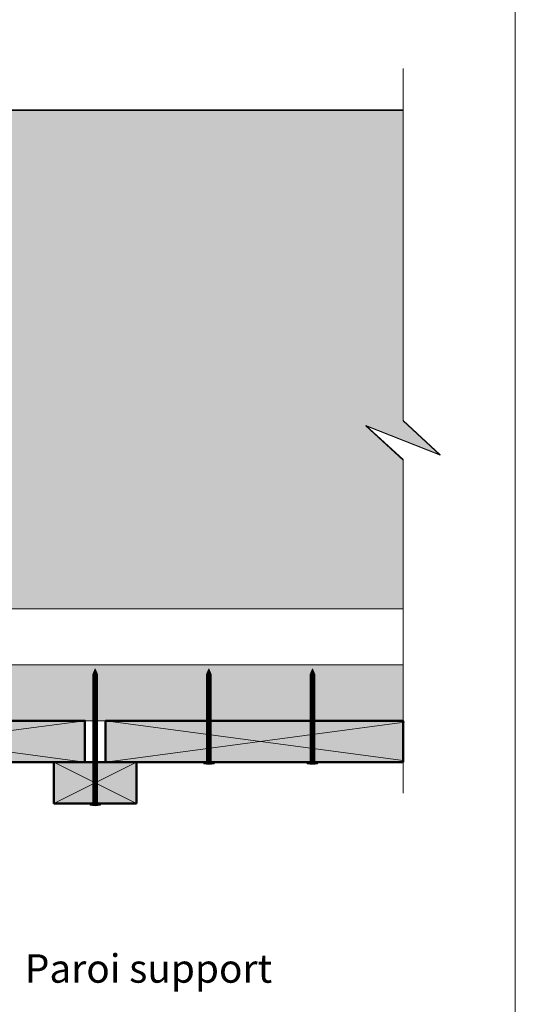
# Model space of a CAD drawing. Units: millimetres. Extents: x 948 to 1342, y -2436 to -1894.
# Drawn here: x 1246 to 1342, y -2222 to -2032 of the extents above; entities that cross this region are included whole.
import ezdxf

# ---------------------------------------------------------------- set-up
doc = ezdxf.new("R2010")
doc.units = ezdxf.units.MM
doc.header["$LTSCALE"] = 2
doc.layers.add('Ech.1_5', color=7, linetype='Continuous')

msp = doc.modelspace()

# ---------------------------------------------------------------- hatches: boundary and pattern name
at = {"layer": 'Ech.1_5', "lineweight": 5, "true_color": 0xe9ddf7, "transparency": 33554687}
msp.add_hatch(color=254, dxfattribs=at).paths.add_polyline_path([(1312.67, -2110.36), (1327.05, -2116), (1319.86, -2109.41), (1319.86, -2049.35), (1205.79, -2049.35), (1205.79, -2145.82), (1319.86, -2145.82), (1319.86, -2116.95)])
at = {"layer": 'Ech.1_5', "lineweight": 20, "true_color": 0x916a48, "transparency": 33554687}
msp.add_hatch(color=35, dxfattribs=at).paths.add_polyline_path([(1319.86, -2167.42), (1319.86, -2156.62), (1198.32, -2156.62), (1198.32, -2167.42)])
at = {"layer": 'Ech.1_5', "lineweight": 5, "transparency": 33554687}
for points in [[(1260.32, -2157.42), (1260.77, -2158.48, -0.351359), (1259.87, -2158.48)], [(1260.77, -2158.48), (1260.77, -2159.05), (1259.87, -2159.05), (1259.87, -2158.48, 0.351359)], [(1282.32, -2157.42), (1281.87, -2158.48, 0.351359), (1282.77, -2158.48)], [(1281.87, -2158.48), (1281.87, -2159.03), (1282.77, -2159.03), (1282.77, -2158.48, -0.351359)], [(1302.32, -2157.42), (1301.87, -2158.48, 0.351359), (1302.77, -2158.48)], [(1301.87, -2158.48), (1301.87, -2159.03), (1302.77, -2159.03), (1302.77, -2158.48, -0.351359)], [(1259.87, -2159.38), (1259.87, -2159.05), (1260.77, -2159.05), (1260.77, -2159.38)], [(1259.87, -2159.72), (1259.87, -2159.38), (1260.77, -2159.38), (1260.77, -2159.72)], [(1259.87, -2160.05), (1259.87, -2159.72), (1260.77, -2159.72), (1260.77, -2160.05)], [(1259.87, -2160.38), (1259.87, -2160.05), (1260.77, -2160.05), (1260.77, -2160.38)], [(1259.87, -2160.72), (1259.87, -2160.38), (1260.77, -2160.38), (1260.77, -2160.72)], [(1282.77, -2159.36), (1282.77, -2159.03), (1281.87, -2159.03), (1281.87, -2159.36)], [(1282.77, -2159.7), (1282.77, -2159.36), (1281.87, -2159.36), (1281.87, -2159.7)], [(1282.77, -2160.03), (1282.77, -2159.7), (1281.87, -2159.7), (1281.87, -2160.03)], [(1282.77, -2160.36), (1282.77, -2160.03), (1281.87, -2160.03), (1281.87, -2160.36)], [(1282.77, -2160.7), (1282.77, -2160.36), (1281.87, -2160.36), (1281.87, -2160.7)], [(1302.77, -2159.36), (1302.77, -2159.03), (1301.87, -2159.03), (1301.87, -2159.36)], [(1302.77, -2159.7), (1302.77, -2159.36), (1301.87, -2159.36), (1301.87, -2159.7)], [(1302.77, -2160.03), (1302.77, -2159.7), (1301.87, -2159.7), (1301.87, -2160.03)], [(1302.77, -2160.36), (1302.77, -2160.03), (1301.87, -2160.03), (1301.87, -2160.36)], [(1302.77, -2160.7), (1302.77, -2160.36), (1301.87, -2160.36), (1301.87, -2160.7)], [(1259.87, -2161.05), (1259.87, -2160.72), (1260.77, -2160.72), (1260.77, -2161.05)], [(1259.87, -2161.38), (1259.87, -2161.05), (1260.77, -2161.05), (1260.77, -2161.38)], [(1259.87, -2161.72), (1259.87, -2161.38), (1260.77, -2161.38), (1260.77, -2161.72)], [(1259.87, -2162.05), (1259.87, -2161.72), (1260.77, -2161.72), (1260.77, -2162.05)], [(1259.87, -2162.38), (1259.87, -2162.05), (1260.77, -2162.05), (1260.77, -2162.38)], [(1259.87, -2162.72), (1259.87, -2162.38), (1260.77, -2162.38), (1260.77, -2162.72)], [(1282.77, -2161.03), (1282.77, -2160.7), (1281.87, -2160.7), (1281.87, -2161.03)], [(1282.77, -2161.36), (1282.77, -2161.03), (1281.87, -2161.03), (1281.87, -2161.36)], [(1282.77, -2161.7), (1282.77, -2161.36), (1281.87, -2161.36), (1281.87, -2161.7)], [(1282.77, -2162.03), (1282.77, -2161.7), (1281.87, -2161.7), (1281.87, -2162.03)], [(1282.77, -2162.36), (1282.77, -2162.03), (1281.87, -2162.03), (1281.87, -2162.36)], [(1282.77, -2162.7), (1282.77, -2162.36), (1281.87, -2162.36), (1281.87, -2162.7)], [(1302.77, -2161.03), (1302.77, -2160.7), (1301.87, -2160.7), (1301.87, -2161.03)], [(1302.77, -2161.36), (1302.77, -2161.03), (1301.87, -2161.03), (1301.87, -2161.36)], [(1302.77, -2161.7), (1302.77, -2161.36), (1301.87, -2161.36), (1301.87, -2161.7)], [(1302.77, -2162.03), (1302.77, -2161.7), (1301.87, -2161.7), (1301.87, -2162.03)], [(1302.77, -2162.36), (1302.77, -2162.03), (1301.87, -2162.03), (1301.87, -2162.36)], [(1302.77, -2162.7), (1302.77, -2162.36), (1301.87, -2162.36), (1301.87, -2162.7)], [(1259.87, -2163.05), (1259.87, -2162.72), (1260.77, -2162.72), (1260.77, -2163.05)], [(1259.87, -2163.38), (1259.87, -2163.05), (1260.77, -2163.05), (1260.77, -2163.38)], [(1259.87, -2163.72), (1259.87, -2163.38), (1260.77, -2163.38), (1260.77, -2163.72)], [(1259.87, -2164.05), (1259.87, -2163.72), (1260.77, -2163.72), (1260.77, -2164.05)], [(1259.87, -2164.38), (1259.87, -2164.05), (1260.77, -2164.05), (1260.77, -2164.38)], [(1259.87, -2164.72), (1259.87, -2164.38), (1260.77, -2164.38), (1260.77, -2164.72)], [(1282.77, -2163.03), (1282.77, -2162.7), (1281.87, -2162.7), (1281.87, -2163.03)], [(1282.77, -2163.36), (1282.77, -2163.03), (1281.87, -2163.03), (1281.87, -2163.36)], [(1282.77, -2163.7), (1282.77, -2163.36), (1281.87, -2163.36), (1281.87, -2163.7)], [(1282.77, -2164.03), (1282.77, -2163.7), (1281.87, -2163.7), (1281.87, -2164.03)], [(1282.77, -2164.36), (1282.77, -2164.03), (1281.87, -2164.03), (1281.87, -2164.36)], [(1282.77, -2164.7), (1282.77, -2164.36), (1281.87, -2164.36), (1281.87, -2164.7)], [(1302.77, -2163.03), (1302.77, -2162.7), (1301.87, -2162.7), (1301.87, -2163.03)], [(1302.77, -2163.36), (1302.77, -2163.03), (1301.87, -2163.03), (1301.87, -2163.36)], [(1302.77, -2163.7), (1302.77, -2163.36), (1301.87, -2163.36), (1301.87, -2163.7)], [(1302.77, -2164.03), (1302.77, -2163.7), (1301.87, -2163.7), (1301.87, -2164.03)], [(1302.77, -2164.36), (1302.77, -2164.03), (1301.87, -2164.03), (1301.87, -2164.36)], [(1302.77, -2164.7), (1302.77, -2164.36), (1301.87, -2164.36), (1301.87, -2164.7)], [(1259.87, -2165.05), (1259.87, -2164.72), (1260.77, -2164.72), (1260.77, -2165.05)], [(1259.87, -2165.38), (1259.87, -2165.05), (1260.77, -2165.05), (1260.77, -2165.38)], [(1259.87, -2165.72), (1259.87, -2165.38), (1260.77, -2165.38), (1260.77, -2165.72)], [(1259.87, -2166.05), (1259.87, -2165.72), (1260.77, -2165.72), (1260.77, -2166.05)], [(1259.87, -2166.38), (1259.87, -2166.05), (1260.77, -2166.05), (1260.77, -2166.38)], [(1282.77, -2165.03), (1282.77, -2164.7), (1281.87, -2164.7), (1281.87, -2165.03)], [(1282.77, -2165.36), (1282.77, -2165.03), (1281.87, -2165.03), (1281.87, -2165.36)], [(1282.77, -2165.7), (1282.77, -2165.36), (1281.87, -2165.36), (1281.87, -2165.7)], [(1282.77, -2166.03), (1282.77, -2165.7), (1281.87, -2165.7), (1281.87, -2166.03)], [(1282.77, -2166.36), (1282.77, -2166.03), (1281.87, -2166.03), (1281.87, -2166.36)], [(1302.77, -2165.03), (1302.77, -2164.7), (1301.87, -2164.7), (1301.87, -2165.03)], [(1302.77, -2165.36), (1302.77, -2165.03), (1301.87, -2165.03), (1301.87, -2165.36)], [(1302.77, -2165.7), (1302.77, -2165.36), (1301.87, -2165.36), (1301.87, -2165.7)], [(1302.77, -2166.03), (1302.77, -2165.7), (1301.87, -2165.7), (1301.87, -2166.03)], [(1302.77, -2166.36), (1302.77, -2166.03), (1301.87, -2166.03), (1301.87, -2166.36)], [(1259.87, -2166.72), (1259.87, -2166.38), (1260.77, -2166.38), (1260.77, -2166.72)], [(1259.87, -2167.05), (1259.87, -2166.72), (1260.77, -2166.72), (1260.77, -2167.05)], [(1259.87, -2167.38), (1259.87, -2167.05), (1260.77, -2167.05), (1260.77, -2167.38)], [(1259.87, -2167.72), (1259.87, -2167.38), (1260.77, -2167.38), (1260.77, -2167.72)], [(1259.87, -2168.05), (1259.87, -2167.72), (1260.77, -2167.72), (1260.77, -2168.05)], [(1259.87, -2168.38), (1259.87, -2168.05), (1260.77, -2168.05), (1260.77, -2168.38)], [(1282.77, -2166.7), (1282.77, -2166.36), (1281.87, -2166.36), (1281.87, -2166.7)], [(1282.77, -2167.03), (1282.77, -2166.7), (1281.87, -2166.7), (1281.87, -2167.03)], [(1282.77, -2167.36), (1282.77, -2167.03), (1281.87, -2167.03), (1281.87, -2167.36)], [(1282.77, -2167.7), (1282.77, -2167.36), (1281.87, -2167.36), (1281.87, -2167.7)], [(1282.77, -2168.03), (1282.77, -2167.7), (1281.87, -2167.7), (1281.87, -2168.03)], [(1282.77, -2168.36), (1282.77, -2168.03), (1281.87, -2168.03), (1281.87, -2168.36)], [(1302.77, -2166.7), (1302.77, -2166.36), (1301.87, -2166.36), (1301.87, -2166.7)], [(1302.77, -2167.03), (1302.77, -2166.7), (1301.87, -2166.7), (1301.87, -2167.03)], [(1302.77, -2167.36), (1302.77, -2167.03), (1301.87, -2167.03), (1301.87, -2167.36)], [(1302.77, -2167.7), (1302.77, -2167.36), (1301.87, -2167.36), (1301.87, -2167.7)], [(1302.77, -2168.03), (1302.77, -2167.7), (1301.87, -2167.7), (1301.87, -2168.03)], [(1302.77, -2168.36), (1302.77, -2168.03), (1301.87, -2168.03), (1301.87, -2168.36)], [(1259.87, -2168.72), (1259.87, -2168.38), (1260.77, -2168.38), (1260.77, -2168.72)], [(1259.87, -2169.05), (1259.87, -2168.72), (1260.77, -2168.72), (1260.77, -2169.05)], [(1259.87, -2169.38), (1259.87, -2169.05), (1260.77, -2169.05), (1260.77, -2169.38)], [(1259.87, -2169.72), (1259.87, -2169.38), (1260.77, -2169.38), (1260.77, -2169.72)], [(1259.87, -2170.05), (1259.87, -2169.72), (1260.77, -2169.72), (1260.77, -2170.05)], [(1259.87, -2170.38), (1259.87, -2170.05), (1260.77, -2170.05), (1260.77, -2170.38)], [(1282.77, -2168.7), (1282.77, -2168.36), (1281.87, -2168.36), (1281.87, -2168.7)], [(1282.77, -2169.03), (1282.77, -2168.7), (1281.87, -2168.7), (1281.87, -2169.03)], [(1282.77, -2169.36), (1282.77, -2169.03), (1281.87, -2169.03), (1281.87, -2169.36)], [(1282.77, -2169.7), (1282.77, -2169.36), (1281.87, -2169.36), (1281.87, -2169.7)], [(1282.77, -2170.03), (1282.77, -2169.7), (1281.87, -2169.7), (1281.87, -2170.03)], [(1282.77, -2170.36), (1282.77, -2170.03), (1281.87, -2170.03), (1281.87, -2170.36)], [(1302.77, -2168.7), (1302.77, -2168.36), (1301.87, -2168.36), (1301.87, -2168.7)], [(1302.77, -2169.03), (1302.77, -2168.7), (1301.87, -2168.7), (1301.87, -2169.03)], [(1302.77, -2169.36), (1302.77, -2169.03), (1301.87, -2169.03), (1301.87, -2169.36)], [(1302.77, -2169.7), (1302.77, -2169.36), (1301.87, -2169.36), (1301.87, -2169.7)], [(1302.77, -2170.03), (1302.77, -2169.7), (1301.87, -2169.7), (1301.87, -2170.03)], [(1302.77, -2170.36), (1302.77, -2170.03), (1301.87, -2170.03), (1301.87, -2170.36)], [(1259.87, -2170.72), (1259.87, -2170.38), (1260.77, -2170.38), (1260.77, -2170.72)], [(1259.87, -2171.05), (1259.87, -2170.72), (1260.77, -2170.72), (1260.77, -2171.05)], [(1259.87, -2171.38), (1259.87, -2171.05), (1260.77, -2171.05), (1260.77, -2171.38)], [(1259.87, -2171.72), (1259.87, -2171.38), (1260.77, -2171.38), (1260.77, -2171.72)], [(1259.87, -2172.05), (1259.87, -2171.72), (1260.77, -2171.72), (1260.77, -2172.05)], [(1282.77, -2170.7), (1282.77, -2170.36), (1281.87, -2170.36), (1281.87, -2170.7)], [(1282.77, -2171.03), (1282.77, -2170.7), (1281.87, -2170.7), (1281.87, -2171.03)], [(1282.77, -2171.36), (1282.77, -2171.03), (1281.87, -2171.03), (1281.87, -2171.36)], [(1282.77, -2171.7), (1282.77, -2171.36), (1281.87, -2171.36), (1281.87, -2171.7)], [(1282.77, -2172.03), (1282.77, -2171.7), (1281.87, -2171.7), (1281.87, -2172.03)], [(1282.77, -2172.36), (1282.77, -2172.03), (1281.87, -2172.03), (1281.87, -2172.36)], [(1302.77, -2170.7), (1302.77, -2170.36), (1301.87, -2170.36), (1301.87, -2170.7)], [(1302.77, -2171.03), (1302.77, -2170.7), (1301.87, -2170.7), (1301.87, -2171.03)], [(1302.77, -2171.36), (1302.77, -2171.03), (1301.87, -2171.03), (1301.87, -2171.36)], [(1302.77, -2171.7), (1302.77, -2171.36), (1301.87, -2171.36), (1301.87, -2171.7)], [(1302.77, -2172.03), (1302.77, -2171.7), (1301.87, -2171.7), (1301.87, -2172.03)], [(1302.77, -2172.36), (1302.77, -2172.03), (1301.87, -2172.03), (1301.87, -2172.36)], [(1259.87, -2172.38), (1259.87, -2172.05), (1260.77, -2172.05), (1260.77, -2172.38)], [(1259.87, -2172.72), (1259.87, -2172.38), (1260.77, -2172.38), (1260.77, -2172.72)], [(1259.87, -2173.05), (1259.87, -2172.72), (1260.77, -2172.72), (1260.77, -2173.05)], [(1259.87, -2173.38), (1259.87, -2173.05), (1260.77, -2173.05), (1260.77, -2173.38)], [(1259.87, -2173.72), (1259.87, -2173.38), (1260.77, -2173.38), (1260.77, -2173.72)], [(1259.87, -2174.05), (1259.87, -2173.72), (1260.77, -2173.72), (1260.77, -2174.05)], [(1282.77, -2172.7), (1282.77, -2172.36), (1281.87, -2172.36), (1281.87, -2172.7)], [(1282.77, -2173.03), (1282.77, -2172.7), (1281.87, -2172.7), (1281.87, -2173.03)], [(1282.77, -2173.36), (1282.77, -2173.03), (1281.87, -2173.03), (1281.87, -2173.36)], [(1282.77, -2173.7), (1282.77, -2173.36), (1281.87, -2173.36), (1281.87, -2173.7)], [(1282.77, -2174.03), (1282.77, -2173.7), (1281.87, -2173.7), (1281.87, -2174.03)], [(1302.77, -2172.7), (1302.77, -2172.36), (1301.87, -2172.36), (1301.87, -2172.7)], [(1302.77, -2173.03), (1302.77, -2172.7), (1301.87, -2172.7), (1301.87, -2173.03)], [(1302.77, -2173.36), (1302.77, -2173.03), (1301.87, -2173.03), (1301.87, -2173.36)], [(1302.77, -2173.7), (1302.77, -2173.36), (1301.87, -2173.36), (1301.87, -2173.7)], [(1302.77, -2174.03), (1302.77, -2173.7), (1301.87, -2173.7), (1301.87, -2174.03)], [(1259.87, -2174.38), (1259.87, -2174.05), (1260.77, -2174.05), (1260.77, -2174.38)], [(1259.87, -2174.72), (1259.87, -2174.38), (1260.77, -2174.38), (1260.77, -2174.72)], [(1259.87, -2175.05), (1259.87, -2174.72), (1260.77, -2174.72), (1260.77, -2175.05)], [(1259.87, -2175.38), (1259.87, -2175.05), (1260.77, -2175.05), (1260.77, -2175.38)], [(1259.87, -2175.72), (1259.87, -2175.38), (1260.77, -2175.38), (1260.77, -2175.72)], [(1259.87, -2176.05), (1259.87, -2175.72), (1260.77, -2175.72), (1260.77, -2176.05)], [(1283.33, -2175.62), (1282.99, -2175.62), (1281.65, -2175.62), (1281.31, -2175.62), (1281.31, -2175.74), (1283.33, -2175.74)], [(1282.77, -2174.7), (1282.77, -2175.4, 0.414214), (1282.99, -2175.62), (1281.65, -2175.62, 0.414214), (1281.87, -2175.4), (1281.87, -2174.7)], [(1282.77, -2174.36), (1282.77, -2174.03), (1281.87, -2174.03), (1281.87, -2174.36)], [(1282.77, -2174.7), (1282.77, -2174.36), (1281.87, -2174.36), (1281.87, -2174.7)], [(1303.33, -2175.62), (1302.99, -2175.62), (1301.65, -2175.62), (1301.31, -2175.62), (1301.31, -2175.74), (1303.33, -2175.74)], [(1302.77, -2174.7), (1302.77, -2175.4, 0.414214), (1302.99, -2175.62), (1301.65, -2175.62, 0.414214), (1301.87, -2175.4), (1301.87, -2174.7)], [(1302.77, -2174.36), (1302.77, -2174.03), (1301.87, -2174.03), (1301.87, -2174.36)], [(1302.77, -2174.7), (1302.77, -2174.36), (1301.87, -2174.36), (1301.87, -2174.7)], [(1259.87, -2176.38), (1259.87, -2176.05), (1260.77, -2176.05), (1260.77, -2176.38)], [(1259.87, -2176.72), (1259.87, -2176.38), (1260.77, -2176.38), (1260.77, -2176.72)], [(1259.87, -2177.05), (1259.87, -2176.72), (1260.77, -2176.72), (1260.77, -2177.05)], [(1259.87, -2177.38), (1259.87, -2177.05), (1260.77, -2177.05), (1260.77, -2177.38)], [(1259.87, -2177.72), (1259.87, -2177.38), (1260.77, -2177.38), (1260.77, -2177.72)], [(1259.87, -2178.05), (1259.87, -2177.72), (1260.77, -2177.72), (1260.77, -2178.05)], [(1259.87, -2178.38), (1259.87, -2178.05), (1260.77, -2178.05), (1260.77, -2178.38)], [(1259.87, -2178.72), (1259.87, -2178.38), (1260.77, -2178.38), (1260.77, -2178.72)], [(1259.87, -2179.05), (1259.87, -2178.72), (1260.77, -2178.72), (1260.77, -2179.05)], [(1259.87, -2179.38), (1259.87, -2179.05), (1260.77, -2179.05), (1260.77, -2179.38)], [(1259.87, -2179.72), (1259.87, -2179.38), (1260.77, -2179.38), (1260.77, -2179.72)], [(1259.87, -2180.05), (1259.87, -2179.72), (1260.77, -2179.72), (1260.77, -2180.05)], [(1259.87, -2180.38), (1259.87, -2180.05), (1260.77, -2180.05), (1260.77, -2180.38)], [(1259.87, -2180.72), (1259.87, -2180.38), (1260.77, -2180.38), (1260.77, -2180.72)], [(1259.87, -2181.05), (1259.87, -2180.72), (1260.77, -2180.72), (1260.77, -2181.05)], [(1259.87, -2181.38), (1259.87, -2181.05), (1260.77, -2181.05), (1260.77, -2181.38)], [(1259.87, -2181.72), (1259.87, -2181.38), (1260.77, -2181.38), (1260.77, -2181.72)], [(1259.87, -2182.72), (1259.87, -2183.42, -0.414214), (1259.65, -2183.64), (1260.99, -2183.64, -0.414214), (1260.77, -2183.42), (1260.77, -2182.72)], [(1259.87, -2182.05), (1259.87, -2181.72), (1260.77, -2181.72), (1260.77, -2182.05)], [(1259.87, -2182.38), (1259.87, -2182.05), (1260.77, -2182.05), (1260.77, -2182.38)], [(1259.87, -2182.72), (1259.87, -2182.38), (1260.77, -2182.38), (1260.77, -2182.72)], [(1259.31, -2183.64), (1259.65, -2183.64), (1260.99, -2183.64), (1261.33, -2183.64), (1261.33, -2183.76), (1259.31, -2183.76)]]:
    msp.add_hatch(color=252, dxfattribs=at).paths.add_polyline_path(points)
at = {"layer": 'Ech.1_5', "lineweight": 20, "true_color": 0x804040, "transparency": 33554687}
for points in [[(1258.32, -2175.42), (1198.32, -2175.42), (1198.32, -2167.42), (1258.32, -2167.42)], [(1262.32, -2167.42), (1262.32, -2175.42), (1319.86, -2175.42), (1319.86, -2167.42)]]:
    msp.add_hatch(color=17, dxfattribs=at).paths.add_polyline_path(points)
at = {"layer": 'Ech.1_5', "lineweight": 20, "true_color": 0xa65353, "transparency": 33554687}
msp.add_hatch(color=15, dxfattribs=at).paths.add_polyline_path([(1268.32, -2183.42), (1252.32, -2183.42), (1252.32, -2175.42), (1268.32, -2175.42)])
at = {"layer": 'Ech.1_5', "lineweight": 5, "transparency": 33554687}
h = msp.add_hatch(color=252, dxfattribs=at)
edge = h.paths.add_edge_path()
edge.add_line((1283.33, -2175.74), (1281.31, -2175.74))
edge.add_arc((1282.32, -2170.71), 5.13, 258.6633, 281.3367)
h = msp.add_hatch(color=252, dxfattribs=at)
edge = h.paths.add_edge_path()
edge.add_line((1303.33, -2175.74), (1301.31, -2175.74))
edge.add_arc((1302.32, -2170.71), 5.13, 258.6633, 281.3367)
h = msp.add_hatch(color=252, dxfattribs=at)
edge = h.paths.add_edge_path()
edge.add_line((1259.31, -2183.76), (1261.33, -2183.76))
edge.add_arc((1260.32, -2178.74), 5.13, 258.6633, 281.3367, ccw=False)

# ---------------------------------------------------------------- linework, layer by layer
at = {"layer": 'Ech.1_5', "color": 190, "lineweight": 9}
for p, q in [((1260.32, -2157.42), (1259.87, -2158.48)), ((1259.87, -2158.48), (1259.87, -2181.64)), ((1260.32, -2157.42), (1260.77, -2158.48)), ((1260.77, -2158.48), (1260.77, -2181.64)), ((1282.32, -2157.42), (1281.87, -2158.48)), ((1281.87, -2158.48), (1281.87, -2175.4)), ((1282.32, -2157.42), (1282.77, -2158.48)), ((1282.77, -2158.48), (1282.77, -2175.4)), ((1302.32, -2157.42), (1301.87, -2158.48)), ((1301.87, -2158.48), (1301.87, -2175.4)), ((1302.32, -2157.42), (1302.77, -2158.48)), ((1302.77, -2158.48), (1302.77, -2175.4)), ((1260.77, -2159.72), (1259.87, -2159.72)), ((1281.87, -2159.03), (1282.77, -2159.03)), ((1281.87, -2159.36), (1282.77, -2159.36)), ((1281.87, -2159.7), (1282.77, -2159.7)), ((1281.87, -2160.03), (1282.77, -2160.03)), ((1281.87, -2160.36), (1282.77, -2160.36)), ((1301.87, -2159.03), (1302.77, -2159.03)), ((1301.87, -2159.36), (1302.77, -2159.36)), ((1301.87, -2159.7), (1302.77, -2159.7)), ((1301.87, -2160.03), (1302.77, -2160.03)), ((1301.87, -2160.36), (1302.77, -2160.36)), ((1260.77, -2160.72), (1259.87, -2160.72)), ((1260.77, -2161.72), (1259.87, -2161.72)), ((1281.87, -2160.7), (1282.77, -2160.7)), ((1281.87, -2161.03), (1282.77, -2161.03)), ((1281.87, -2161.36), (1282.77, -2161.36)), ((1281.87, -2161.7), (1282.77, -2161.7)), ((1281.87, -2162.03), (1282.77, -2162.03)), ((1281.87, -2162.36), (1282.77, -2162.36)), ((1301.87, -2160.7), (1302.77, -2160.7)), ((1301.87, -2161.03), (1302.77, -2161.03)), ((1301.87, -2161.36), (1302.77, -2161.36)), ((1301.87, -2161.7), (1302.77, -2161.7)), ((1301.87, -2162.03), (1302.77, -2162.03)), ((1301.87, -2162.36), (1302.77, -2162.36)), ((1260.77, -2162.72), (1259.87, -2162.72)), ((1260.77, -2163.72), (1259.87, -2163.72)), ((1260.77, -2164.05), (1259.87, -2164.05)), ((1260.77, -2164.38), (1259.87, -2164.38)), ((1281.87, -2162.7), (1282.77, -2162.7)), ((1281.87, -2163.03), (1282.77, -2163.03)), ((1281.87, -2163.36), (1282.77, -2163.36)), ((1281.87, -2163.7), (1282.77, -2163.7)), ((1281.87, -2164.03), (1282.77, -2164.03)), ((1281.87, -2164.36), (1282.77, -2164.36)), ((1301.87, -2162.7), (1302.77, -2162.7)), ((1301.87, -2163.03), (1302.77, -2163.03)), ((1301.87, -2163.36), (1302.77, -2163.36)), ((1301.87, -2163.7), (1302.77, -2163.7)), ((1301.87, -2164.03), (1302.77, -2164.03)), ((1301.87, -2164.36), (1302.77, -2164.36)), ((1281.87, -2164.7), (1282.77, -2164.7)), ((1281.87, -2165.03), (1282.77, -2165.03)), ((1281.87, -2165.36), (1282.77, -2165.36)), ((1281.87, -2165.7), (1282.77, -2165.7)), ((1281.87, -2166.03), (1282.77, -2166.03)), ((1301.87, -2164.7), (1302.77, -2164.7)), ((1301.87, -2165.03), (1302.77, -2165.03)), ((1301.87, -2165.36), (1302.77, -2165.36)), ((1301.87, -2165.7), (1302.77, -2165.7)), ((1301.87, -2166.03), (1302.77, -2166.03)), ((1260.77, -2167.72), (1259.87, -2167.72)), ((1260.77, -2168.05), (1259.87, -2168.05)), ((1281.87, -2166.36), (1282.77, -2166.36)), ((1281.87, -2166.7), (1282.77, -2166.7)), ((1281.87, -2167.03), (1282.77, -2167.03)), ((1281.87, -2167.36), (1282.77, -2167.36)), ((1281.87, -2167.7), (1282.77, -2167.7)), ((1281.87, -2168.03), (1282.77, -2168.03)), ((1301.87, -2166.36), (1302.77, -2166.36)), ((1301.87, -2166.7), (1302.77, -2166.7)), ((1301.87, -2167.03), (1302.77, -2167.03)), ((1301.87, -2167.36), (1302.77, -2167.36)), ((1301.87, -2167.7), (1302.77, -2167.7)), ((1301.87, -2168.03), (1302.77, -2168.03)), ((1260.77, -2168.38), (1259.87, -2168.38)), ((1260.77, -2168.72), (1259.87, -2168.72)), ((1260.77, -2169.05), (1259.87, -2169.05)), ((1260.77, -2169.38), (1259.87, -2169.38)), ((1260.77, -2169.72), (1259.87, -2169.72)), ((1260.77, -2170.05), (1259.87, -2170.05)), ((1281.87, -2168.36), (1282.77, -2168.36)), ((1281.87, -2168.7), (1282.77, -2168.7)), ((1281.87, -2169.03), (1282.77, -2169.03)), ((1281.87, -2169.36), (1282.77, -2169.36)), ((1281.87, -2169.7), (1282.77, -2169.7)), ((1281.87, -2169.7), (1282.77, -2169.7)), ((1281.87, -2170.03), (1282.77, -2170.03)), ((1301.87, -2168.36), (1302.77, -2168.36)), ((1301.87, -2168.7), (1302.77, -2168.7)), ((1301.87, -2169.03), (1302.77, -2169.03)), ((1301.87, -2169.36), (1302.77, -2169.36)), ((1301.87, -2169.7), (1302.77, -2169.7)), ((1301.87, -2169.7), (1302.77, -2169.7)), ((1301.87, -2170.03), (1302.77, -2170.03)), ((1260.77, -2170.38), (1259.87, -2170.38)), ((1260.77, -2170.72), (1259.87, -2170.72)), ((1260.77, -2171.05), (1259.87, -2171.05)), ((1260.77, -2171.38), (1259.87, -2171.38)), ((1260.77, -2171.72), (1259.87, -2171.72)), ((1281.87, -2170.36), (1282.77, -2170.36)), ((1281.87, -2170.7), (1282.77, -2170.7)), ((1281.87, -2171.03), (1282.77, -2171.03)), ((1281.87, -2171.36), (1282.77, -2171.36)), ((1281.87, -2171.7), (1282.77, -2171.7)), ((1281.87, -2172.03), (1282.77, -2172.03)), ((1301.87, -2170.36), (1302.77, -2170.36)), ((1301.87, -2170.7), (1302.77, -2170.7)), ((1301.87, -2171.03), (1302.77, -2171.03)), ((1301.87, -2171.36), (1302.77, -2171.36)), ((1301.87, -2171.7), (1302.77, -2171.7)), ((1301.87, -2172.03), (1302.77, -2172.03)), ((1260.77, -2172.05), (1259.87, -2172.05)), ((1260.77, -2172.38), (1259.87, -2172.38)), ((1260.77, -2172.72), (1259.87, -2172.72)), ((1260.77, -2173.05), (1259.87, -2173.05)), ((1260.77, -2173.38), (1259.87, -2173.38)), ((1260.77, -2173.72), (1259.87, -2173.72)), ((1281.87, -2172.36), (1282.77, -2172.36)), ((1281.87, -2172.7), (1282.77, -2172.7)), ((1281.87, -2173.03), (1282.77, -2173.03)), ((1281.87, -2173.36), (1282.77, -2173.36)), ((1281.87, -2173.7), (1282.77, -2173.7)), ((1301.87, -2172.36), (1302.77, -2172.36)), ((1301.87, -2172.7), (1302.77, -2172.7)), ((1301.87, -2173.03), (1302.77, -2173.03)), ((1301.87, -2173.36), (1302.77, -2173.36)), ((1301.87, -2173.7), (1302.77, -2173.7)), ((1260.77, -2174.05), (1259.87, -2174.05)), ((1260.77, -2174.38), (1259.87, -2174.38)), ((1260.77, -2174.72), (1259.87, -2174.72)), ((1260.77, -2175.05), (1259.87, -2175.05)), ((1260.77, -2175.38), (1259.87, -2175.38)), ((1260.77, -2175.72), (1259.87, -2175.72)), ((1281.31, -2175.62), (1281.65, -2175.62)), ((1281.31, -2175.62), (1281.31, -2175.74)), ((1281.31, -2175.74), (1283.33, -2175.74)), ((1281.65, -2175.62), (1282.99, -2175.62)), ((1281.87, -2174.03), (1282.77, -2174.03)), ((1281.87, -2174.36), (1282.77, -2174.36)), ((1281.87, -2174.7), (1282.77, -2174.7)), ((1283.33, -2175.62), (1282.99, -2175.62)), ((1283.33, -2175.62), (1283.33, -2175.74)), ((1301.31, -2175.62), (1301.65, -2175.62)), ((1301.31, -2175.62), (1301.31, -2175.74)), ((1301.31, -2175.74), (1303.33, -2175.74)), ((1301.65, -2175.62), (1302.99, -2175.62)), ((1301.87, -2174.03), (1302.77, -2174.03)), ((1301.87, -2174.36), (1302.77, -2174.36)), ((1301.87, -2174.7), (1302.77, -2174.7)), ((1303.33, -2175.62), (1302.99, -2175.62)), ((1303.33, -2175.62), (1303.33, -2175.74)), ((1260.77, -2176.05), (1259.87, -2176.05)), ((1260.77, -2176.38), (1259.87, -2176.38)), ((1260.77, -2176.72), (1259.87, -2176.72)), ((1260.77, -2177.05), (1259.87, -2177.05)), ((1260.77, -2177.38), (1259.87, -2177.38)), ((1260.77, -2177.72), (1259.87, -2177.72)), ((1260.77, -2177.72), (1259.87, -2177.72)), ((1260.77, -2178.05), (1259.87, -2178.05)), ((1260.77, -2178.38), (1259.87, -2178.38)), ((1260.77, -2178.72), (1259.87, -2178.72)), ((1260.77, -2179.05), (1259.87, -2179.05)), ((1260.77, -2179.38), (1259.87, -2179.38)), ((1260.77, -2179.72), (1259.87, -2179.72)), ((1260.77, -2180.05), (1259.87, -2180.05)), ((1260.77, -2180.38), (1259.87, -2180.38)), ((1260.77, -2180.72), (1259.87, -2180.72)), ((1260.77, -2181.05), (1259.87, -2181.05)), ((1260.77, -2181.38), (1259.87, -2181.38)), ((1260.77, -2181.72), (1259.87, -2181.72)), ((1260.77, -2182.05), (1259.87, -2182.05)), ((1260.77, -2182.38), (1259.87, -2182.38)), ((1260.77, -2182.72), (1259.87, -2182.72)), ((1259.31, -2183.64), (1259.31, -2183.76)), ((1259.31, -2183.64), (1259.65, -2183.64)), ((1261.33, -2183.76), (1259.31, -2183.76)), ((1260.99, -2183.64), (1259.65, -2183.64)), ((1261.33, -2183.64), (1260.99, -2183.64)), ((1261.33, -2183.64), (1261.33, -2183.76))]:
    msp.add_line(p, q, dxfattribs=at)
at = {"layer": 'Ech.1_5', "color": 190, "lineweight": 20}
for p, q in [((1258.32, -2175.42), (1198.32, -2167.42)), ((1258.32, -2167.42), (1198.32, -2175.42)), ((1262.32, -2167.42), (1319.86, -2175.09)), ((1262.32, -2175.42), (1320.16, -2167.71)), ((1268.32, -2183.42), (1252.32, -2175.42)), ((1268.32, -2175.42), (1252.32, -2183.42))]:
    msp.add_line(p, q, dxfattribs=at)
for points in [[(1341.57, -1893.51), (947.57, -1893.51), (947.57, -2435.51), (1341.57, -2435.51), (1341.57, -1893.51)], [(1341.57, -2435.51), (1341.57, -1893.51), (947.57, -1893.51), (947.57, -2435.51), (1341.57, -2435.51)], [(1319.86, -2181.42), (1319.86, -2117.02), (1312.67, -2110.42), (1327.05, -2116.07), (1319.86, -2109.47), (1319.86, -2041.31)], [(1312.67, -2110.36), (1327.05, -2116), (1319.86, -2109.41), (1319.86, -2049.35), (1205.79, -2049.35), (1205.79, -2145.82), (1319.86, -2145.82), (1319.86, -2116.95), (1312.67, -2110.36)], [(1205.79, -2049.42), (1319.86, -2049.42), (1319.86, -2109.47), (1327.05, -2116.07), (1312.67, -2110.42), (1319.86, -2117.02), (1319.86, -2145.82), (1223.79, -2145.82), (1205.79, -2145.82), (1205.79, -2049.42)], [(1205.79, -2049.42), (1319.86, -2049.42), (1319.86, -2109.47), (1327.05, -2116.07), (1312.67, -2110.42), (1319.86, -2117.02), (1319.86, -2145.82), (1223.79, -2145.82), (1205.79, -2145.82), (1205.79, -2049.42)], [(1319.86, -2167.42), (1319.86, -2156.62), (1198.32, -2156.62), (1198.32, -2167.42), (1319.86, -2167.42)], [(1198.32, -2167.42), (1258.32, -2167.42), (1258.32, -2175.42), (1198.32, -2175.42), (1198.32, -2167.42)], [(1319.86, -2167.42), (1262.32, -2167.42), (1262.32, -2175.42), (1319.86, -2175.42)], [(1252.32, -2175.42), (1268.32, -2175.42), (1268.32, -2183.42), (1252.32, -2183.42), (1252.32, -2175.42)]]:
    msp.add_lwpolyline(points, dxfattribs=at)
at = {"layer": 'Ech.1_5', "color": 7, "lineweight": 9}
for points in [[(1260.32, -2157.42), (1260.77, -2158.48, -0.351359), (1259.87, -2158.48), (1260.32, -2157.42)], [(1260.77, -2158.48), (1260.77, -2159.05), (1259.87, -2159.05), (1259.87, -2158.48, 0.351359), (1260.77, -2158.48)], [(1282.32, -2157.42), (1281.87, -2158.48, 0.351359), (1282.77, -2158.48), (1282.32, -2157.42)], [(1281.87, -2158.48), (1281.87, -2159.03), (1282.77, -2159.03), (1282.77, -2158.48, -0.351359), (1281.87, -2158.48)], [(1302.32, -2157.42), (1301.87, -2158.48, 0.351359), (1302.77, -2158.48), (1302.32, -2157.42)], [(1301.87, -2158.48), (1301.87, -2159.03), (1302.77, -2159.03), (1302.77, -2158.48, -0.351359), (1301.87, -2158.48)], [(1283.33, -2175.74), (1281.31, -2175.74, 0.099256), (1283.33, -2175.74)], [(1282.77, -2174.7), (1282.77, -2175.4, 0.414214), (1282.99, -2175.62), (1281.65, -2175.62, 0.414214), (1281.87, -2175.4), (1281.87, -2174.7), (1282.77, -2174.7)], [(1303.33, -2175.74), (1301.31, -2175.74, 0.099256), (1303.33, -2175.74)], [(1302.77, -2174.7), (1302.77, -2175.4, 0.414214), (1302.99, -2175.62), (1301.65, -2175.62, 0.414214), (1301.87, -2175.4), (1301.87, -2174.7), (1302.77, -2174.7)], [(1259.87, -2182.72), (1259.87, -2183.42, -0.414214), (1259.65, -2183.64), (1260.99, -2183.64, -0.414214), (1260.77, -2183.42), (1260.77, -2182.72), (1259.87, -2182.72)], [(1259.31, -2183.76), (1261.33, -2183.76, -0.099256), (1259.31, -2183.76)]]:
    msp.add_lwpolyline(points, format="xyb", dxfattribs=at)
for points in [[(1259.87, -2159.38), (1259.87, -2159.05), (1260.77, -2159.05), (1260.77, -2159.38), (1259.87, -2159.38)], [(1259.87, -2159.72), (1259.87, -2159.38), (1260.77, -2159.38), (1260.77, -2159.72), (1259.87, -2159.72)], [(1259.87, -2160.05), (1259.87, -2159.72), (1260.77, -2159.72), (1260.77, -2160.05), (1259.87, -2160.05)], [(1259.87, -2160.38), (1259.87, -2160.05), (1260.77, -2160.05), (1260.77, -2160.38), (1259.87, -2160.38)], [(1259.87, -2160.72), (1259.87, -2160.38), (1260.77, -2160.38), (1260.77, -2160.72), (1259.87, -2160.72)], [(1282.77, -2159.36), (1282.77, -2159.03), (1281.87, -2159.03), (1281.87, -2159.36), (1282.77, -2159.36)], [(1282.77, -2159.7), (1282.77, -2159.36), (1281.87, -2159.36), (1281.87, -2159.7), (1282.77, -2159.7)], [(1282.77, -2160.03), (1282.77, -2159.7), (1281.87, -2159.7), (1281.87, -2160.03), (1282.77, -2160.03)], [(1282.77, -2160.36), (1282.77, -2160.03), (1281.87, -2160.03), (1281.87, -2160.36), (1282.77, -2160.36)], [(1282.77, -2160.7), (1282.77, -2160.36), (1281.87, -2160.36), (1281.87, -2160.7), (1282.77, -2160.7)], [(1302.77, -2159.36), (1302.77, -2159.03), (1301.87, -2159.03), (1301.87, -2159.36), (1302.77, -2159.36)], [(1302.77, -2159.7), (1302.77, -2159.36), (1301.87, -2159.36), (1301.87, -2159.7), (1302.77, -2159.7)], [(1302.77, -2160.03), (1302.77, -2159.7), (1301.87, -2159.7), (1301.87, -2160.03), (1302.77, -2160.03)], [(1302.77, -2160.36), (1302.77, -2160.03), (1301.87, -2160.03), (1301.87, -2160.36), (1302.77, -2160.36)], [(1302.77, -2160.7), (1302.77, -2160.36), (1301.87, -2160.36), (1301.87, -2160.7), (1302.77, -2160.7)], [(1259.87, -2161.05), (1259.87, -2160.72), (1260.77, -2160.72), (1260.77, -2161.05), (1259.87, -2161.05)], [(1259.87, -2161.38), (1259.87, -2161.05), (1260.77, -2161.05), (1260.77, -2161.38), (1259.87, -2161.38)], [(1259.87, -2161.72), (1259.87, -2161.38), (1260.77, -2161.38), (1260.77, -2161.72), (1259.87, -2161.72)], [(1259.87, -2162.05), (1259.87, -2161.72), (1260.77, -2161.72), (1260.77, -2162.05), (1259.87, -2162.05)], [(1259.87, -2162.38), (1259.87, -2162.05), (1260.77, -2162.05), (1260.77, -2162.38), (1259.87, -2162.38)], [(1259.87, -2162.72), (1259.87, -2162.38), (1260.77, -2162.38), (1260.77, -2162.72), (1259.87, -2162.72)], [(1282.77, -2161.03), (1282.77, -2160.7), (1281.87, -2160.7), (1281.87, -2161.03), (1282.77, -2161.03)], [(1282.77, -2161.36), (1282.77, -2161.03), (1281.87, -2161.03), (1281.87, -2161.36), (1282.77, -2161.36)], [(1282.77, -2161.7), (1282.77, -2161.36), (1281.87, -2161.36), (1281.87, -2161.7), (1282.77, -2161.7)], [(1282.77, -2162.03), (1282.77, -2161.7), (1281.87, -2161.7), (1281.87, -2162.03), (1282.77, -2162.03)], [(1282.77, -2162.36), (1282.77, -2162.03), (1281.87, -2162.03), (1281.87, -2162.36), (1282.77, -2162.36)], [(1282.77, -2162.7), (1282.77, -2162.36), (1281.87, -2162.36), (1281.87, -2162.7), (1282.77, -2162.7)], [(1302.77, -2161.03), (1302.77, -2160.7), (1301.87, -2160.7), (1301.87, -2161.03), (1302.77, -2161.03)], [(1302.77, -2161.36), (1302.77, -2161.03), (1301.87, -2161.03), (1301.87, -2161.36), (1302.77, -2161.36)], [(1302.77, -2161.7), (1302.77, -2161.36), (1301.87, -2161.36), (1301.87, -2161.7), (1302.77, -2161.7)], [(1302.77, -2162.03), (1302.77, -2161.7), (1301.87, -2161.7), (1301.87, -2162.03), (1302.77, -2162.03)], [(1302.77, -2162.36), (1302.77, -2162.03), (1301.87, -2162.03), (1301.87, -2162.36), (1302.77, -2162.36)], [(1302.77, -2162.7), (1302.77, -2162.36), (1301.87, -2162.36), (1301.87, -2162.7), (1302.77, -2162.7)], [(1259.87, -2163.05), (1259.87, -2162.72), (1260.77, -2162.72), (1260.77, -2163.05), (1259.87, -2163.05)], [(1259.87, -2163.38), (1259.87, -2163.05), (1260.77, -2163.05), (1260.77, -2163.38), (1259.87, -2163.38)], [(1259.87, -2163.72), (1259.87, -2163.38), (1260.77, -2163.38), (1260.77, -2163.72), (1259.87, -2163.72)], [(1259.87, -2164.05), (1259.87, -2163.72), (1260.77, -2163.72), (1260.77, -2164.05), (1259.87, -2164.05)], [(1259.87, -2164.38), (1259.87, -2164.05), (1260.77, -2164.05), (1260.77, -2164.38), (1259.87, -2164.38)], [(1259.87, -2164.72), (1259.87, -2164.38), (1260.77, -2164.38), (1260.77, -2164.72), (1259.87, -2164.72)], [(1282.77, -2163.03), (1282.77, -2162.7), (1281.87, -2162.7), (1281.87, -2163.03), (1282.77, -2163.03)], [(1282.77, -2163.36), (1282.77, -2163.03), (1281.87, -2163.03), (1281.87, -2163.36), (1282.77, -2163.36)], [(1282.77, -2163.7), (1282.77, -2163.36), (1281.87, -2163.36), (1281.87, -2163.7), (1282.77, -2163.7)], [(1282.77, -2164.03), (1282.77, -2163.7), (1281.87, -2163.7), (1281.87, -2164.03), (1282.77, -2164.03)], [(1282.77, -2164.36), (1282.77, -2164.03), (1281.87, -2164.03), (1281.87, -2164.36), (1282.77, -2164.36)], [(1282.77, -2164.7), (1282.77, -2164.36), (1281.87, -2164.36), (1281.87, -2164.7), (1282.77, -2164.7)], [(1302.77, -2163.03), (1302.77, -2162.7), (1301.87, -2162.7), (1301.87, -2163.03), (1302.77, -2163.03)], [(1302.77, -2163.36), (1302.77, -2163.03), (1301.87, -2163.03), (1301.87, -2163.36), (1302.77, -2163.36)], [(1302.77, -2163.7), (1302.77, -2163.36), (1301.87, -2163.36), (1301.87, -2163.7), (1302.77, -2163.7)], [(1302.77, -2164.03), (1302.77, -2163.7), (1301.87, -2163.7), (1301.87, -2164.03), (1302.77, -2164.03)], [(1302.77, -2164.36), (1302.77, -2164.03), (1301.87, -2164.03), (1301.87, -2164.36), (1302.77, -2164.36)], [(1302.77, -2164.7), (1302.77, -2164.36), (1301.87, -2164.36), (1301.87, -2164.7), (1302.77, -2164.7)], [(1259.87, -2165.05), (1259.87, -2164.72), (1260.77, -2164.72), (1260.77, -2165.05), (1259.87, -2165.05)], [(1259.87, -2165.38), (1259.87, -2165.05), (1260.77, -2165.05), (1260.77, -2165.38), (1259.87, -2165.38)], [(1259.87, -2165.72), (1259.87, -2165.38), (1260.77, -2165.38), (1260.77, -2165.72), (1259.87, -2165.72)], [(1259.87, -2166.05), (1259.87, -2165.72), (1260.77, -2165.72), (1260.77, -2166.05), (1259.87, -2166.05)], [(1259.87, -2166.38), (1259.87, -2166.05), (1260.77, -2166.05), (1260.77, -2166.38), (1259.87, -2166.38)], [(1282.77, -2165.03), (1282.77, -2164.7), (1281.87, -2164.7), (1281.87, -2165.03), (1282.77, -2165.03)], [(1282.77, -2165.36), (1282.77, -2165.03), (1281.87, -2165.03), (1281.87, -2165.36), (1282.77, -2165.36)], [(1282.77, -2165.7), (1282.77, -2165.36), (1281.87, -2165.36), (1281.87, -2165.7), (1282.77, -2165.7)], [(1282.77, -2166.03), (1282.77, -2165.7), (1281.87, -2165.7), (1281.87, -2166.03), (1282.77, -2166.03)], [(1282.77, -2166.36), (1282.77, -2166.03), (1281.87, -2166.03), (1281.87, -2166.36), (1282.77, -2166.36)], [(1302.77, -2165.03), (1302.77, -2164.7), (1301.87, -2164.7), (1301.87, -2165.03), (1302.77, -2165.03)], [(1302.77, -2165.36), (1302.77, -2165.03), (1301.87, -2165.03), (1301.87, -2165.36), (1302.77, -2165.36)], [(1302.77, -2165.7), (1302.77, -2165.36), (1301.87, -2165.36), (1301.87, -2165.7), (1302.77, -2165.7)], [(1302.77, -2166.03), (1302.77, -2165.7), (1301.87, -2165.7), (1301.87, -2166.03), (1302.77, -2166.03)], [(1302.77, -2166.36), (1302.77, -2166.03), (1301.87, -2166.03), (1301.87, -2166.36), (1302.77, -2166.36)], [(1259.87, -2166.72), (1259.87, -2166.38), (1260.77, -2166.38), (1260.77, -2166.72), (1259.87, -2166.72)], [(1259.87, -2167.05), (1259.87, -2166.72), (1260.77, -2166.72), (1260.77, -2167.05), (1259.87, -2167.05)], [(1259.87, -2167.38), (1259.87, -2167.05), (1260.77, -2167.05), (1260.77, -2167.38), (1259.87, -2167.38)], [(1259.87, -2167.72), (1259.87, -2167.38), (1260.77, -2167.38), (1260.77, -2167.72), (1259.87, -2167.72)], [(1259.87, -2168.05), (1259.87, -2167.72), (1260.77, -2167.72), (1260.77, -2168.05), (1259.87, -2168.05)], [(1259.87, -2168.38), (1259.87, -2168.05), (1260.77, -2168.05), (1260.77, -2168.38), (1259.87, -2168.38)], [(1282.77, -2166.7), (1282.77, -2166.36), (1281.87, -2166.36), (1281.87, -2166.7), (1282.77, -2166.7)], [(1282.77, -2167.03), (1282.77, -2166.7), (1281.87, -2166.7), (1281.87, -2167.03), (1282.77, -2167.03)], [(1282.77, -2167.36), (1282.77, -2167.03), (1281.87, -2167.03), (1281.87, -2167.36), (1282.77, -2167.36)], [(1282.77, -2167.7), (1282.77, -2167.36), (1281.87, -2167.36), (1281.87, -2167.7), (1282.77, -2167.7)], [(1282.77, -2168.03), (1282.77, -2167.7), (1281.87, -2167.7), (1281.87, -2168.03), (1282.77, -2168.03)], [(1282.77, -2168.36), (1282.77, -2168.03), (1281.87, -2168.03), (1281.87, -2168.36), (1282.77, -2168.36)], [(1302.77, -2166.7), (1302.77, -2166.36), (1301.87, -2166.36), (1301.87, -2166.7), (1302.77, -2166.7)], [(1302.77, -2167.03), (1302.77, -2166.7), (1301.87, -2166.7), (1301.87, -2167.03), (1302.77, -2167.03)], [(1302.77, -2167.36), (1302.77, -2167.03), (1301.87, -2167.03), (1301.87, -2167.36), (1302.77, -2167.36)], [(1302.77, -2167.7), (1302.77, -2167.36), (1301.87, -2167.36), (1301.87, -2167.7), (1302.77, -2167.7)], [(1302.77, -2168.03), (1302.77, -2167.7), (1301.87, -2167.7), (1301.87, -2168.03), (1302.77, -2168.03)], [(1302.77, -2168.36), (1302.77, -2168.03), (1301.87, -2168.03), (1301.87, -2168.36), (1302.77, -2168.36)], [(1259.87, -2168.72), (1259.87, -2168.38), (1260.77, -2168.38), (1260.77, -2168.72), (1259.87, -2168.72)], [(1259.87, -2169.05), (1259.87, -2168.72), (1260.77, -2168.72), (1260.77, -2169.05), (1259.87, -2169.05)], [(1259.87, -2169.38), (1259.87, -2169.05), (1260.77, -2169.05), (1260.77, -2169.38), (1259.87, -2169.38)], [(1259.87, -2169.72), (1259.87, -2169.38), (1260.77, -2169.38), (1260.77, -2169.72), (1259.87, -2169.72)], [(1259.87, -2170.05), (1259.87, -2169.72), (1260.77, -2169.72), (1260.77, -2170.05), (1259.87, -2170.05)], [(1259.87, -2170.38), (1259.87, -2170.05), (1260.77, -2170.05), (1260.77, -2170.38), (1259.87, -2170.38)], [(1282.77, -2168.7), (1282.77, -2168.36), (1281.87, -2168.36), (1281.87, -2168.7), (1282.77, -2168.7)], [(1282.77, -2169.03), (1282.77, -2168.7), (1281.87, -2168.7), (1281.87, -2169.03), (1282.77, -2169.03)], [(1282.77, -2169.36), (1282.77, -2169.03), (1281.87, -2169.03), (1281.87, -2169.36), (1282.77, -2169.36)], [(1282.77, -2169.7), (1282.77, -2169.36), (1281.87, -2169.36), (1281.87, -2169.7), (1282.77, -2169.7)], [(1282.77, -2170.03), (1282.77, -2169.7), (1281.87, -2169.7), (1281.87, -2170.03), (1282.77, -2170.03)], [(1282.77, -2170.36), (1282.77, -2170.03), (1281.87, -2170.03), (1281.87, -2170.36), (1282.77, -2170.36)], [(1302.77, -2168.7), (1302.77, -2168.36), (1301.87, -2168.36), (1301.87, -2168.7), (1302.77, -2168.7)], [(1302.77, -2169.03), (1302.77, -2168.7), (1301.87, -2168.7), (1301.87, -2169.03), (1302.77, -2169.03)], [(1302.77, -2169.36), (1302.77, -2169.03), (1301.87, -2169.03), (1301.87, -2169.36), (1302.77, -2169.36)], [(1302.77, -2169.7), (1302.77, -2169.36), (1301.87, -2169.36), (1301.87, -2169.7), (1302.77, -2169.7)], [(1302.77, -2170.03), (1302.77, -2169.7), (1301.87, -2169.7), (1301.87, -2170.03), (1302.77, -2170.03)], [(1302.77, -2170.36), (1302.77, -2170.03), (1301.87, -2170.03), (1301.87, -2170.36), (1302.77, -2170.36)], [(1259.87, -2170.72), (1259.87, -2170.38), (1260.77, -2170.38), (1260.77, -2170.72), (1259.87, -2170.72)], [(1259.87, -2171.05), (1259.87, -2170.72), (1260.77, -2170.72), (1260.77, -2171.05), (1259.87, -2171.05)], [(1259.87, -2171.38), (1259.87, -2171.05), (1260.77, -2171.05), (1260.77, -2171.38), (1259.87, -2171.38)], [(1259.87, -2171.72), (1259.87, -2171.38), (1260.77, -2171.38), (1260.77, -2171.72), (1259.87, -2171.72)], [(1259.87, -2172.05), (1259.87, -2171.72), (1260.77, -2171.72), (1260.77, -2172.05), (1259.87, -2172.05)], [(1282.77, -2170.7), (1282.77, -2170.36), (1281.87, -2170.36), (1281.87, -2170.7), (1282.77, -2170.7)], [(1282.77, -2171.03), (1282.77, -2170.7), (1281.87, -2170.7), (1281.87, -2171.03), (1282.77, -2171.03)], [(1282.77, -2171.36), (1282.77, -2171.03), (1281.87, -2171.03), (1281.87, -2171.36), (1282.77, -2171.36)], [(1282.77, -2171.7), (1282.77, -2171.36), (1281.87, -2171.36), (1281.87, -2171.7), (1282.77, -2171.7)], [(1282.77, -2172.03), (1282.77, -2171.7), (1281.87, -2171.7), (1281.87, -2172.03), (1282.77, -2172.03)], [(1282.77, -2172.36), (1282.77, -2172.03), (1281.87, -2172.03), (1281.87, -2172.36), (1282.77, -2172.36)], [(1302.77, -2170.7), (1302.77, -2170.36), (1301.87, -2170.36), (1301.87, -2170.7), (1302.77, -2170.7)], [(1302.77, -2171.03), (1302.77, -2170.7), (1301.87, -2170.7), (1301.87, -2171.03), (1302.77, -2171.03)], [(1302.77, -2171.36), (1302.77, -2171.03), (1301.87, -2171.03), (1301.87, -2171.36), (1302.77, -2171.36)], [(1302.77, -2171.7), (1302.77, -2171.36), (1301.87, -2171.36), (1301.87, -2171.7), (1302.77, -2171.7)], [(1302.77, -2172.03), (1302.77, -2171.7), (1301.87, -2171.7), (1301.87, -2172.03), (1302.77, -2172.03)], [(1302.77, -2172.36), (1302.77, -2172.03), (1301.87, -2172.03), (1301.87, -2172.36), (1302.77, -2172.36)], [(1259.87, -2172.38), (1259.87, -2172.05), (1260.77, -2172.05), (1260.77, -2172.38), (1259.87, -2172.38)], [(1259.87, -2172.72), (1259.87, -2172.38), (1260.77, -2172.38), (1260.77, -2172.72), (1259.87, -2172.72)], [(1259.87, -2173.05), (1259.87, -2172.72), (1260.77, -2172.72), (1260.77, -2173.05), (1259.87, -2173.05)], [(1259.87, -2173.38), (1259.87, -2173.05), (1260.77, -2173.05), (1260.77, -2173.38), (1259.87, -2173.38)], [(1259.87, -2173.72), (1259.87, -2173.38), (1260.77, -2173.38), (1260.77, -2173.72), (1259.87, -2173.72)], [(1259.87, -2174.05), (1259.87, -2173.72), (1260.77, -2173.72), (1260.77, -2174.05), (1259.87, -2174.05)], [(1282.77, -2172.7), (1282.77, -2172.36), (1281.87, -2172.36), (1281.87, -2172.7), (1282.77, -2172.7)], [(1282.77, -2173.03), (1282.77, -2172.7), (1281.87, -2172.7), (1281.87, -2173.03), (1282.77, -2173.03)], [(1282.77, -2173.36), (1282.77, -2173.03), (1281.87, -2173.03), (1281.87, -2173.36), (1282.77, -2173.36)], [(1282.77, -2173.7), (1282.77, -2173.36), (1281.87, -2173.36), (1281.87, -2173.7), (1282.77, -2173.7)], [(1282.77, -2174.03), (1282.77, -2173.7), (1281.87, -2173.7), (1281.87, -2174.03), (1282.77, -2174.03)], [(1302.77, -2172.7), (1302.77, -2172.36), (1301.87, -2172.36), (1301.87, -2172.7), (1302.77, -2172.7)], [(1302.77, -2173.03), (1302.77, -2172.7), (1301.87, -2172.7), (1301.87, -2173.03), (1302.77, -2173.03)], [(1302.77, -2173.36), (1302.77, -2173.03), (1301.87, -2173.03), (1301.87, -2173.36), (1302.77, -2173.36)], [(1302.77, -2173.7), (1302.77, -2173.36), (1301.87, -2173.36), (1301.87, -2173.7), (1302.77, -2173.7)], [(1302.77, -2174.03), (1302.77, -2173.7), (1301.87, -2173.7), (1301.87, -2174.03), (1302.77, -2174.03)], [(1259.87, -2174.38), (1259.87, -2174.05), (1260.77, -2174.05), (1260.77, -2174.38), (1259.87, -2174.38)], [(1259.87, -2174.72), (1259.87, -2174.38), (1260.77, -2174.38), (1260.77, -2174.72), (1259.87, -2174.72)], [(1259.87, -2175.05), (1259.87, -2174.72), (1260.77, -2174.72), (1260.77, -2175.05), (1259.87, -2175.05)], [(1259.87, -2175.38), (1259.87, -2175.05), (1260.77, -2175.05), (1260.77, -2175.38), (1259.87, -2175.38)], [(1259.87, -2175.72), (1259.87, -2175.38), (1260.77, -2175.38), (1260.77, -2175.72), (1259.87, -2175.72)], [(1259.87, -2176.05), (1259.87, -2175.72), (1260.77, -2175.72), (1260.77, -2176.05), (1259.87, -2176.05)], [(1283.33, -2175.62), (1282.99, -2175.62), (1281.65, -2175.62), (1281.31, -2175.62), (1281.31, -2175.74), (1283.33, -2175.74), (1283.33, -2175.62)], [(1282.77, -2174.36), (1282.77, -2174.03), (1281.87, -2174.03), (1281.87, -2174.36), (1282.77, -2174.36)], [(1282.77, -2174.7), (1282.77, -2174.36), (1281.87, -2174.36), (1281.87, -2174.7), (1282.77, -2174.7)], [(1303.33, -2175.62), (1302.99, -2175.62), (1301.65, -2175.62), (1301.31, -2175.62), (1301.31, -2175.74), (1303.33, -2175.74), (1303.33, -2175.62)], [(1302.77, -2174.36), (1302.77, -2174.03), (1301.87, -2174.03), (1301.87, -2174.36), (1302.77, -2174.36)], [(1302.77, -2174.7), (1302.77, -2174.36), (1301.87, -2174.36), (1301.87, -2174.7), (1302.77, -2174.7)], [(1259.87, -2176.38), (1259.87, -2176.05), (1260.77, -2176.05), (1260.77, -2176.38), (1259.87, -2176.38)], [(1259.87, -2176.72), (1259.87, -2176.38), (1260.77, -2176.38), (1260.77, -2176.72), (1259.87, -2176.72)], [(1259.87, -2177.05), (1259.87, -2176.72), (1260.77, -2176.72), (1260.77, -2177.05), (1259.87, -2177.05)], [(1259.87, -2177.38), (1259.87, -2177.05), (1260.77, -2177.05), (1260.77, -2177.38), (1259.87, -2177.38)], [(1259.87, -2177.72), (1259.87, -2177.38), (1260.77, -2177.38), (1260.77, -2177.72), (1259.87, -2177.72)], [(1259.87, -2178.05), (1259.87, -2177.72), (1260.77, -2177.72), (1260.77, -2178.05), (1259.87, -2178.05)], [(1259.87, -2178.38), (1259.87, -2178.05), (1260.77, -2178.05), (1260.77, -2178.38), (1259.87, -2178.38)], [(1259.87, -2178.72), (1259.87, -2178.38), (1260.77, -2178.38), (1260.77, -2178.72), (1259.87, -2178.72)], [(1259.87, -2179.05), (1259.87, -2178.72), (1260.77, -2178.72), (1260.77, -2179.05), (1259.87, -2179.05)], [(1259.87, -2179.38), (1259.87, -2179.05), (1260.77, -2179.05), (1260.77, -2179.38), (1259.87, -2179.38)], [(1259.87, -2179.72), (1259.87, -2179.38), (1260.77, -2179.38), (1260.77, -2179.72), (1259.87, -2179.72)], [(1259.87, -2180.05), (1259.87, -2179.72), (1260.77, -2179.72), (1260.77, -2180.05), (1259.87, -2180.05)], [(1259.87, -2180.38), (1259.87, -2180.05), (1260.77, -2180.05), (1260.77, -2180.38), (1259.87, -2180.38)], [(1259.87, -2180.72), (1259.87, -2180.38), (1260.77, -2180.38), (1260.77, -2180.72), (1259.87, -2180.72)], [(1259.87, -2181.05), (1259.87, -2180.72), (1260.77, -2180.72), (1260.77, -2181.05), (1259.87, -2181.05)], [(1259.87, -2181.38), (1259.87, -2181.05), (1260.77, -2181.05), (1260.77, -2181.38), (1259.87, -2181.38)], [(1259.87, -2181.72), (1259.87, -2181.38), (1260.77, -2181.38), (1260.77, -2181.72), (1259.87, -2181.72)], [(1259.87, -2182.05), (1259.87, -2181.72), (1260.77, -2181.72), (1260.77, -2182.05), (1259.87, -2182.05)], [(1259.87, -2182.38), (1259.87, -2182.05), (1260.77, -2182.05), (1260.77, -2182.38), (1259.87, -2182.38)], [(1259.87, -2182.72), (1259.87, -2182.38), (1260.77, -2182.38), (1260.77, -2182.72), (1259.87, -2182.72)], [(1259.31, -2183.64), (1259.65, -2183.64), (1260.99, -2183.64), (1261.33, -2183.64), (1261.33, -2183.76), (1259.31, -2183.76), (1259.31, -2183.64)]]:
    msp.add_lwpolyline(points, dxfattribs=at)
at = {"layer": 'Ech.1_5', "color": 7, "lineweight": 50}
for points in [[(1258.32, -2175.42), (1198.32, -2175.42), (1198.32, -2167.42), (1258.32, -2167.42), (1258.32, -2175.42)], [(1262.32, -2167.42), (1262.32, -2175.42), (1319.86, -2175.42), (1319.86, -2167.42), (1262.32, -2167.42)], [(1268.32, -2183.42), (1252.32, -2183.42), (1252.32, -2175.42), (1268.32, -2175.42), (1268.32, -2183.42)]]:
    msp.add_lwpolyline(points, dxfattribs=at)
at = {"layer": 'Ech.1_5', "color": 190, "lineweight": 9}
for centre, radius, start, end in [((1260.32, -2157.92), 0.723, 231.2812, 308.7188), ((1282.32, -2157.92), 0.723, 231.2812, 308.7188), ((1302.32, -2157.92), 0.723, 231.2812, 308.7188), ((1282.32, -2170.71), 5.13, 258.6633, 281.3367), ((1281.65, -2175.4), 0.222, 270, 0), ((1282.99, -2175.4), 0.222, 180, 270), ((1302.32, -2170.71), 5.13, 258.6633, 281.3367), ((1301.65, -2175.4), 0.222, 270, 0), ((1302.99, -2175.4), 0.222, 180, 270), ((1259.65, -2183.42), 0.222, 270, 0), ((1260.99, -2183.42), 0.222, 180, 270), ((1260.32, -2178.74), 5.13, 258.6633, 281.3367)]:
    msp.add_arc(centre, radius, start, end, dxfattribs=at)

# ---------------------------------------------------------------- texts
at = {"layer": 'Ech.1_5', "color": 4, "true_color": 0x00ffff, "insert": (1246.71, -2212.58), "char_height": 5.5, "width": 84.0535, "attachment_point": 1, "line_spacing_factor": 1.08}
msp.add_mtext('{\\fArial|b0|i0;\\W1.000000;\\H5.500000;\\c16711848;Paroi support}', dxfattribs=at)

doc.saveas('drawing.dxf')
